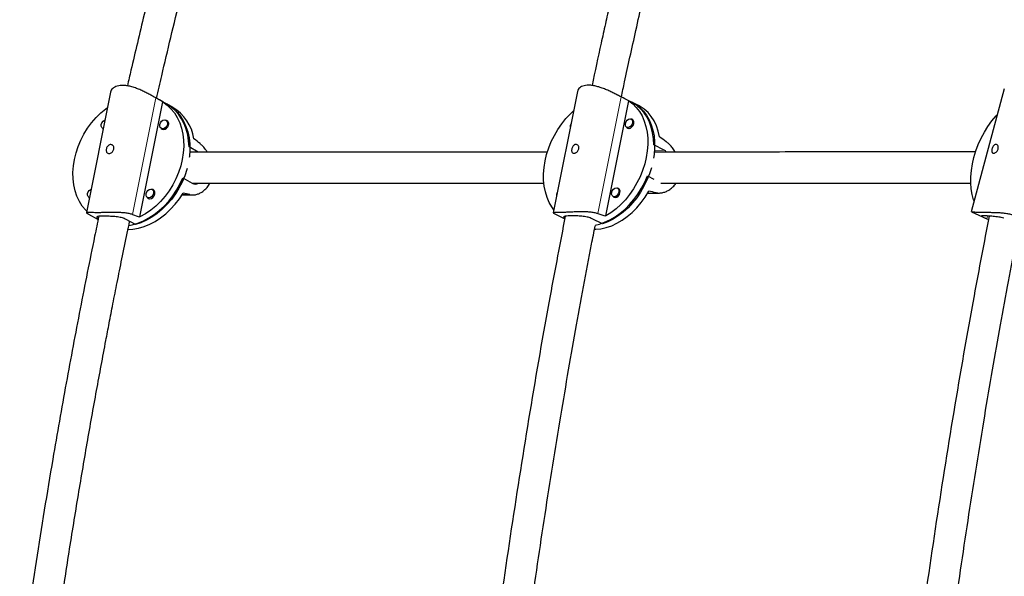
# Model space of a CAD drawing. Extents: x -83 to 770, y -9 to 651.
# Drawn here: x 115 to 135, y 159 to 170 of the extents above; entities that cross this region are included whole.
import ezdxf

# ---------------------------------------------------------------- set-up
doc = ezdxf.new("R2010")
doc.units = 0
doc.header["$LTSCALE"] = 0.125
doc.header["$MEASUREMENT"] = 0
doc.layers.add('CONTOUR', color=7, linetype='CONTINUOUS')

msp = doc.modelspace()

# ---------------------------------------------------------------- linework, layer by layer
at = {"layer": 'CONTOUR', "lineweight": 25}
for p, q in [((116.62898, 168.92055), (116.14762, 166.50655)), ((125.97791, 168.93451), (125.49294, 166.5023)), ((134.51995, 168.98377), (133.85851, 166.5239)), ((117.21825, 166.42005), (117.67761, 168.72377)), ((117.76834, 168.67384), (117.50843, 168.81993)), ((126.54391, 166.44017), (127.00326, 168.7439)), ((127.08166, 168.70835), (126.71929, 168.89043)), ((127.19971, 168.64903), (127.06198, 168.71824)), ((117.87426, 168.61432), (117.75069, 168.68376)), ((117.77904, 168.33213), (117.73828, 168.35504)), ((127.09212, 168.36028), (127.05038, 168.38126)), ((116.47497, 168.19153), (116.48274, 168.18717)), ((117.64641, 168.19159), (117.68717, 168.16868)), ((126.9662, 168.21372), (127.00794, 168.19274)), ((118.38636, 167.71938), (118.20102, 167.82355)), ((127.70921, 167.75929), (127.50262, 167.8631)), ((118.07693, 167.20126), (118.26228, 167.09708)), ((127.37853, 167.2408), (127.50602, 167.17674)), ((117.50327, 166.94917), (117.46252, 166.97208)), ((126.81636, 166.97732), (126.77462, 166.9983)), ((116.19597, 166.80863), (116.20585, 166.79858)), ((116.19921, 166.80857), (116.20698, 166.80421)), ((117.37065, 166.80863), (117.41141, 166.78572)), ((118.06025, 166.86135), (118.27359, 166.86136)), ((126.69044, 166.83076), (126.73218, 166.80978)), ((127.37725, 166.89147), (127.61984, 166.89997)), ((116.19096, 166.47751), (116.38198, 166.37015)), ((117.12713, 166.26679), (116.94178, 166.37096)), ((125.51241, 166.48916), (125.72162, 166.38404)), ((126.47921, 166.28066), (126.27261, 166.38447)), ((133.86061, 166.52255), (134.1594, 166.38933)), ((134.16954, 166.38481), (134.20406, 166.36942))]:
    msp.add_line(p, q, dxfattribs=at)
at = {"layer": 'CONTOUR', "lineweight": 18}
for p, q in [((117.53635, 168.80419), (117.07078, 166.46937)), ((126.85056, 168.82314), (126.385, 166.48832)), ((127.51893, 167.75263), (127.70921, 167.75929)), ((118.06405, 166.86737), (118.21832, 166.86738)), ((127.38212, 166.89958), (127.5509, 166.90549)), ((134.18419, 166.43927), (134.16954, 166.38481))]:
    msp.add_line(p, q, dxfattribs=at)
at = {"layer": 'CONTOUR', "lineweight": 25, "flags": 128}
for points in [[(117.67761, 168.72377), (117.7628, 168.66189), (117.83983, 168.58854), (117.90787, 168.50448), (117.96621, 168.41062), (118.01424, 168.30793), (118.05145, 168.19749), (118.07746, 168.08047), (118.09198, 167.95809), (118.09487, 167.83165), (118.08609, 167.70248), (118.06574, 167.57193), (118.03403, 167.44139), (117.99129, 167.31221), (117.93798, 167.18577), (117.87465, 167.06339), (117.80198, 166.94637), (117.72072, 166.83592), (117.63173, 166.73322), (117.53596, 166.63935), (117.4344, 166.55529), (117.32812, 166.48193), (117.21825, 166.42005)], [(127.00326, 168.7439), (127.08242, 168.68522), (127.15377, 168.61488), (127.21657, 168.53361), (127.27014, 168.44228), (127.31393, 168.34183), (127.34748, 168.23334), (127.37044, 168.11794), (127.38255, 167.99684), (127.3837, 167.87132), (127.37387, 167.74271), (127.35317, 167.61235), (127.32181, 167.48161), (127.28012, 167.35188), (127.22855, 167.22452), (127.16763, 167.10086), (127.09801, 166.98221), (127.02042, 166.86983), (126.93567, 166.76488), (126.84467, 166.66848), (126.74835, 166.58163), (126.64775, 166.50526), (126.54391, 166.44017)], [(127.50262, 167.8631), (127.49712, 167.98607), (127.48085, 168.10418), (127.454, 168.21622), (127.41682, 168.32101), (127.36971, 168.41747), (127.31316, 168.5046), (127.24776, 168.5815), (127.17417, 168.64737), (127.09317, 168.70154), (127.06198, 168.71824)], [(116.15312, 166.53413), (116.13297, 166.55523), (116.06493, 166.63928), (116.00659, 166.73315), (115.95856, 166.83584), (115.92134, 166.94628), (115.89534, 167.0633), (115.88081, 167.18568), (115.87793, 167.31212), (115.88671, 167.44129), (115.90706, 167.57184), (115.93877, 167.70238), (115.9815, 167.83156), (116.03482, 167.958), (116.09814, 168.08038), (116.17082, 168.1974), (116.25207, 168.30785), (116.34106, 168.41055), (116.43684, 168.50442), (116.5384, 168.58848), (116.56697, 168.60958)], [(118.20102, 167.82355), (118.19353, 167.94758), (118.17462, 168.0671), (118.14449, 168.18086), (118.10346, 168.2877), (118.05195, 168.3865), (117.99049, 168.47623), (117.91972, 168.55598), (117.84037, 168.62491), (117.75327, 168.68231), (117.75069, 168.68376)], [(117.76834, 168.67384), (117.80856, 168.64962), (117.8925, 168.58728), (117.96832, 168.51369), (118.03525, 168.42962), (118.09258, 168.33594), (118.13973, 168.23362), (118.17621, 168.12372), (118.20163, 168.00739), (118.21574, 167.88581), (118.21838, 167.76027), (118.20954, 167.63205), (118.20672, 167.60865)], [(125.50542, 166.5649), (125.46465, 166.62011), (125.41108, 166.71145), (125.36728, 166.81189), (125.33373, 166.92038), (125.31078, 167.03579), (125.29867, 167.15688), (125.29752, 167.2824), (125.30735, 167.41102), (125.32805, 167.54138), (125.35941, 167.67211), (125.40109, 167.80184), (125.45267, 167.92921), (125.51358, 168.05286), (125.58321, 168.17151), (125.6608, 168.2839), (125.74554, 168.38885), (125.83655, 168.48525), (125.90007, 168.54412)], [(127.08166, 168.70835), (127.14787, 168.67027), (127.22584, 168.61109), (127.29606, 168.54047), (127.35781, 168.45915), (127.41045, 168.36797), (127.45342, 168.26787), (127.48628, 168.15988), (127.5087, 168.04514), (127.52043, 167.92483), (127.52136, 167.80019), (127.51149, 167.67252), (127.5008, 167.59739)], [(127.62036, 168.02528), (127.59414, 168.1387), (127.55743, 168.24486), (127.5106, 168.34263), (127.45414, 168.43099), (127.38867, 168.50901), (127.31485, 168.57587), (127.23347, 168.63086), (127.19971, 168.64903)], [(116.48288, 168.18789), (116.47571, 168.19112), (116.45513, 168.21039), (116.44455, 168.23923), (116.44561, 168.27325), (116.45812, 168.30728), (116.4802, 168.33612), (116.50847, 168.35539), (116.51693, 168.35863)], [(117.76765, 168.27331), (117.75513, 168.23929), (117.73306, 168.21045), (117.70478, 168.19118), (117.67462, 168.18441), (117.64715, 168.19118), (117.62656, 168.21045), (117.61599, 168.23929), (117.61704, 168.27331), (117.62956, 168.30733), (117.65163, 168.33617), (117.6799, 168.35544), (117.71007, 168.36221), (117.73754, 168.35545), (117.75813, 168.33618), (117.7687, 168.30734), (117.76765, 168.27331)], [(127.07893, 168.29996), (127.06677, 168.26575), (127.04571, 168.23637), (127.01895, 168.2163), (126.99056, 168.20859), (126.96488, 168.21441), (126.9458, 168.23287), (126.93624, 168.26118), (126.93765, 168.29501), (126.94981, 168.32922), (126.97087, 168.3586), (126.99763, 168.37867), (127.02602, 168.38639), (127.0517, 168.38057), (127.07078, 168.3621), (127.08034, 168.33379), (127.07893, 168.29996)], [(127.10332, 168.29024), (127.10482, 168.32633), (127.09462, 168.35652), (127.07427, 168.37622), (127.04777, 168.38245)], [(133.91532, 166.73519), (133.90491, 166.76517), (133.8765, 166.87012), (133.85775, 166.9825), (133.84887, 167.10115), (133.84994, 167.2248), (133.86096, 167.35216), (133.88181, 167.48189), (133.91227, 167.61263), (133.95202, 167.74299), (134.00064, 167.87161), (134.05762, 167.99713), (134.12236, 168.11823), (134.19417, 168.23363), (134.27231, 168.34213), (134.35595, 168.44258), (134.3821, 168.4711)], [(116.46747, 168.19774), (116.46839, 168.19628), (116.48162, 168.18154)], [(117.64091, 168.19472), (117.66179, 168.17578), (117.69109, 168.16856), (117.72327, 168.17578), (117.75342, 168.19634), (117.77697, 168.2271), (117.79032, 168.26339)], [(125.83683, 168.22694), (125.83869, 168.2565), (125.84867, 168.28634)], [(126.96368, 168.2151), (126.98166, 168.19898), (127.00906, 168.19277), (127.03933, 168.201), (127.06788, 168.22241), (127.09035, 168.25375), (127.10332, 168.29024)], [(118.16336, 167.39259), (118.15787, 167.37292), (118.11558, 167.2447), (118.06287, 167.11915), (118.00027, 166.99758), (117.92845, 166.88123), (117.84815, 166.77133), (117.76019, 166.669), (117.6655, 166.57532), (117.56504, 166.49124), (117.45987, 166.41765), (117.35107, 166.3553), (117.23977, 166.30484), (117.12713, 166.26679)], [(127.45807, 167.4072), (127.41856, 167.28462), (127.36756, 167.15817), (127.30734, 167.03533), (127.23853, 166.91739), (127.16184, 166.80557), (127.07806, 166.70103), (126.98807, 166.60484), (126.89279, 166.51802), (126.79322, 166.44145), (126.69038, 166.37594), (126.58535, 166.32216), (126.47921, 166.28066)], [(116.99661, 166.25146), (117.06184, 166.26448), (117.1747, 166.29717), (117.2867, 166.34245), (117.3967, 166.39985), (117.50353, 166.46879), (117.60611, 166.54854), (117.70336, 166.63829), (117.79427, 166.7371), (117.87791, 166.84394), (117.95341, 166.95771), (118.01998, 167.07723), (118.07693, 167.20126)], [(126.33383, 166.25787), (126.41469, 166.27683), (126.52097, 166.31301), (126.6266, 166.36167), (126.7305, 166.42231), (126.83158, 166.49431), (126.92879, 166.57691), (127.02113, 166.66926), (127.10763, 166.7704), (127.18742, 166.87929), (127.25964, 166.99479), (127.32357, 167.11572), (127.37853, 167.2408)], [(116.20712, 166.80493), (116.19995, 166.80817), (116.17936, 166.82744), (116.16879, 166.85628), (116.16984, 166.8903), (116.18236, 166.92432), (116.20443, 166.95316), (116.23271, 166.97243), (116.24117, 166.97567)], [(117.49188, 166.89036), (117.47937, 166.85634), (117.45729, 166.82749), (117.42902, 166.80822), (117.39886, 166.80145), (117.37139, 166.80822), (117.3508, 166.82749), (117.34023, 166.85633), (117.34128, 166.89035), (117.3538, 166.92437), (117.37587, 166.95321), (117.40414, 166.97249), (117.43431, 166.97925), (117.46178, 166.97249), (117.48236, 166.95322), (117.49294, 166.92438), (117.49188, 166.89036)], [(117.51456, 166.88044), (117.51568, 166.91672), (117.5044, 166.94749), (117.48244, 166.96804), (117.45314, 166.97526), (117.452, 166.97525)], [(126.80318, 166.917), (126.79102, 166.88279), (126.76995, 166.85341), (126.74319, 166.83334), (126.71481, 166.82563), (126.68912, 166.83145), (126.67005, 166.84991), (126.66048, 166.87822), (126.66189, 166.91205), (126.67405, 166.94626), (126.69511, 166.97564), (126.72188, 166.99571), (126.75026, 167.00343), (126.77594, 166.99761), (126.79502, 166.97914), (126.80458, 166.95083), (126.80318, 166.917)], [(126.82756, 166.90728), (126.82906, 166.94337), (126.81886, 166.97356), (126.79851, 166.99326), (126.77274, 166.9995)], [(116.97859, 166.16883), (117.07371, 166.17539), (117.18712, 166.19544), (117.30084, 166.22862), (117.41366, 166.27457), (117.5244, 166.33283), (117.63189, 166.40276), (117.73501, 166.48364), (117.83266, 166.57462), (117.92382, 166.67474), (118.00753, 166.78294), (118.08291, 166.89808)], [(117.36247, 166.81597), (117.36407, 166.81338), (117.38603, 166.79282), (117.41533, 166.78561), (117.4475, 166.79283), (117.47766, 166.81338), (117.50121, 166.84415), (117.51456, 166.88044)], [(125.56107, 166.84398), (125.56293, 166.87354), (125.57291, 166.90338)], [(126.31686, 166.17361), (126.34232, 166.1741), (126.44739, 166.18444), (126.55404, 166.20808), (126.66113, 166.24478), (126.76754, 166.29414), (126.87214, 166.35565), (126.97385, 166.42865), (127.07158, 166.51239), (127.16431, 166.60598), (127.25107, 166.70843), (127.33093, 166.81867), (127.40307, 166.93554)], [(126.68835, 166.83154), (126.7059, 166.81602), (126.7333, 166.80981), (126.76358, 166.81804), (126.79212, 166.83945), (126.81459, 166.87079), (126.82756, 166.90728)]]:
    msp.add_lwpolyline(points, dxfattribs=at)
at = {"layer": 'CONTOUR', "lineweight": 25}
for centre, radius, start, end in [((117.41714, 167.84548), 0.89446, 9.156848, 59.266248), ((117.72268, 168.28713), 0.07168, 340.658731, 81.934376)]:
    msp.add_arc(centre, radius, start, end, dxfattribs=at)
for centre, major_axis, ratio, start_param, end_param in [((115.14568, 168.60645), (5.36379, -2.48182), 0.21400776, 1.18049472, 1.20995567), ((124.28882, 168.60783), (5.79555, -2.42578), 0.20287295, 1.16996624, 1.19942719), ((119.05659, 166.40834), (4.165, -3.65384), 0.12987633, 1.83621471, 1.86567566), ((128.64818, 166.41737), (4.63776, -3.64877), 0.11178999, 1.85166266, 1.88112361), ((119.05659, 166.40834), (4.68443, -1.11765), 0.05330418, 1.76341666, 1.79287761), ((128.64818, 166.41737), (5.15256, -1.11025), 0.04788573, 1.79570493, 1.82516588), ((115.14568, 168.60645), (5.36379, -2.48182), 0.21400776, 5.17631467, 5.20577562), ((124.28882, 168.60783), (5.79555, -2.42578), 0.20287295, 5.16578619, 5.19524714)]:
    msp.add_ellipse(centre, major_axis=major_axis, ratio=ratio, start_param=start_param, end_param=end_param, dxfattribs=at)
for points, knots in [([(128.94626, 179.5769), (128.86148, 179.28939), (128.69557, 178.72674), (128.45838, 177.89726), (128.23584, 177.10193), (128.02769, 176.3405), (127.83432, 175.6174), (127.65502, 174.93257), (127.48911, 174.2859), (127.33495, 173.67322), (127.19121, 173.09121), (127.05763, 172.54056), (126.93398, 172.02196), (126.82084, 171.53967), (126.71784, 171.09388), (126.62355, 170.68004), (126.5349, 170.28529), (126.41491, 169.74654), (126.32776, 169.33496), (126.26814, 169.05338)], [0, 0, 0, 0, 0.08351437, 0.16343731, 0.23987621, 0.3128311, 0.38230202, 0.44714121, 0.50861978, 0.56673776, 0.62149516, 0.67390592, 0.72281759, 0.76823018, 0.8101437, 0.84855818, 0.88480523, 0.92119217, 1, 1, 1, 1]), ([(126.85549, 168.822), (126.87691, 168.92251), (126.93372, 169.189), (127.03062, 169.63372), (127.14907, 170.16915), (127.27844, 170.74263), (127.41909, 171.35396), (127.57152, 172.00289), (127.73626, 172.68915), (127.91385, 173.41243), (128.10486, 174.17242), (128.3099, 174.96876), (128.52821, 175.79578), (128.76017, 176.65268), (129.00635, 177.53857), (129.26809, 178.45777), (129.45128, 179.07958), (129.54462, 179.39638)], [0, 0, 0, 0, 0.02801117, 0.07427144, 0.12417201, 0.17771286, 0.23489396, 0.29571528, 0.36017681, 0.4282785, 0.50002034, 0.57540227, 0.65442427, 0.73557826, 0.82024339, 0.90841962, 1, 1, 1, 1]), ([(118.3692, 174.60166), (118.29932, 174.34655), (118.16256, 173.84732), (117.96709, 173.1118), (117.78373, 172.40686), (117.61224, 171.73227), (117.45296, 171.09188), (117.30526, 170.48558), (117.1687, 169.91321), (117.05685, 169.43668), (116.99127, 169.1506), (116.9672, 169.0456)], [0, 0, 0, 0, 0.1391031, 0.27222226, 0.39952217, 0.52102008, 0.63671605, 0.74469863, 0.84708474, 0.94387441, 1, 1, 1, 1]), ([(117.55142, 168.79577), (117.58592, 168.94689), (117.67873, 169.35339), (117.83786, 170.02745), (118.03228, 170.83213), (118.2424, 171.67703), (118.46889, 172.56171), (118.71197, 173.48556), (118.88336, 174.11242), (118.97092, 174.43269)], [0, 0, 0, 0, 0.07960465, 0.21413072, 0.35622031, 0.50587336, 0.66308982, 0.8278697, 1, 1, 1, 1]), ([(117.53635, 168.80419), (117.51511, 168.81617), (117.47198, 168.8405), (117.39823, 168.88103), (117.31927, 168.92203), (117.23601, 168.96148), (117.14841, 168.99751), (117.06029, 169.02658), (116.97366, 169.04662), (116.89449, 169.0556), (116.82301, 169.05388), (116.76239, 169.04259), (116.71149, 169.02249), (116.6709, 168.99501), (116.64342, 168.96068), (116.62934, 168.93475), (116.62915, 168.92083), (116.62914, 168.92052)], [0, 0, 0, 0, 0.07060544, 0.14339046, 0.21395361, 0.28637731, 0.36030932, 0.43644918, 0.50894409, 0.58385574, 0.65146593, 0.72111449, 0.78767633, 0.85598006, 0.92625085, 0.99834588, 1, 1, 1, 1]), ([(126.85056, 168.82314), (126.82776, 168.83492), (126.78145, 168.85883), (126.70427, 168.89827), (126.62291, 168.93788), (126.53844, 168.97564), (126.45084, 169.00965), (126.36403, 169.03649), (126.27999, 169.05412), (126.20452, 169.06069), (126.13767, 169.05659), (126.0824, 169.04306), (126.0372, 169.02088), (126.00394, 168.99133), (125.98387, 168.9616), (125.98079, 168.94121), (125.97972, 168.93415)], [0, 0, 0, 0, 0.07327604, 0.1488141, 0.22204626, 0.29720934, 0.37393777, 0.45295758, 0.52819455, 0.60593968, 0.67610719, 0.74839015, 0.81746965, 0.88835692, 0.96128566, 1, 1, 1, 1]), ([(127.93394, 167.72116), (127.92907, 167.73005), (127.90936, 167.76607), (127.86613, 167.8218), (127.81024, 167.88287), (127.77196, 167.91315), (127.75456, 167.9269)], [0, 0, 0, 0, 0.10181582, 0.41274606, 0.73316258, 1, 1, 1, 1]), ([(116.59798, 167.69133), (116.58988, 167.69224), (116.57367, 167.69406), (116.55569, 167.70834), (116.54455, 167.72975), (116.54136, 167.75718), (116.54607, 167.78734), (116.55794, 167.81681), (116.57593, 167.84238), (116.59872, 167.86105), (116.62427, 167.87023), (116.64974, 167.86869), (116.67227, 167.85685), (116.68923, 167.83618), (116.69816, 167.80902), (116.69743, 167.7788), (116.68704, 167.74925), (116.66845, 167.7234), (116.64402, 167.70384), (116.61916, 167.69298), (116.60421, 167.69181), (116.59798, 167.69133)], [0, 0, 0, 0, 0.05315596, 0.10629361, 0.15990903, 0.21386815, 0.26729838, 0.32014999, 0.37327567, 0.42709625, 0.48095886, 0.53415223, 0.58701039, 0.64036439, 0.69429988, 0.74799449, 0.80098186, 0.85390695, 0.9075014, 0.96146286, 1, 1, 1, 1]), ([(118.5643, 167.72074), (118.55114, 167.74129), (118.52155, 167.78747), (118.47245, 167.84425), (118.43775, 167.87487), (118.42199, 167.88879)], [0, 0, 0, 0, 0.3041814, 0.6838328, 1, 1, 1, 1]), ([(125.90969, 167.69558), (125.90211, 167.69622), (125.88697, 167.69749), (125.87054, 167.71103), (125.86065, 167.73189), (125.85821, 167.75899), (125.86303, 167.7891), (125.87438, 167.8188), (125.89129, 167.84484), (125.91262, 167.86419), (125.93653, 167.87418), (125.96044, 167.87348), (125.98163, 167.86242), (125.99758, 167.84239), (126.00589, 167.81565), (126.00494, 167.78558), (125.99473, 167.7559), (125.97672, 167.72966), (125.95327, 167.70947), (125.92961, 167.69791), (125.91555, 167.69627), (125.90969, 167.69558)], [0, 0, 0, 0, 0.05315596, 0.10629361, 0.15990903, 0.21386815, 0.26729838, 0.32014999, 0.37327567, 0.42709625, 0.48095886, 0.53415223, 0.58701039, 0.64036439, 0.69429988, 0.74799449, 0.80098186, 0.85390695, 0.9075014, 0.96146286, 1, 1, 1, 1]), ([(127.75881, 167.72115), (127.75156, 167.72889), (127.7357, 167.74585), (127.71854, 167.75456), (127.70921, 167.75929)], [0, 0, 0, 0, 0.45670144, 1, 1, 1, 1]), ([(134.3054, 167.69594), (134.29891, 167.69713), (134.28596, 167.6995), (134.27347, 167.71452), (134.26742, 167.7365), (134.2683, 167.76426), (134.27544, 167.79447), (134.28785, 167.82371), (134.3045, 167.84879), (134.32435, 167.86677), (134.34577, 167.87514), (134.36652, 167.87276), (134.38424, 167.86015), (134.39672, 167.83885), (134.40186, 167.81128), (134.39835, 167.7809), (134.38648, 167.75148), (134.36787, 167.72602), (134.34502, 167.70707), (134.32298, 167.69691), (134.31057, 167.69623), (134.3054, 167.69594)], [0, 0, 0, 0, 0.053155963, 0.106293609, 0.159909026, 0.213868146, 0.267298377, 0.320149991, 0.373275671, 0.427096248, 0.480958862, 0.534152234, 0.587010393, 0.640364389, 0.694299883, 0.747994494, 0.800981855, 0.85390695, 0.907501404, 0.961462864, 1, 1, 1, 1]), ([(125.37798, 167.72105), (125.18626, 167.72104), (124.68575, 167.72102), (123.86724, 167.72098), (122.92359, 167.72094), (121.9716, 167.7209), (121.01189, 167.72085), (120.04418, 167.72081), (119.1115, 167.72077), (118.4977, 167.72074), (118.21199, 167.72073)], [0, 0, 0, 0, 0.082881635, 0.216362404, 0.349843173, 0.483323942, 0.61680471, 0.750285479, 0.883766247, 1, 1, 1, 1]), ([(133.94489, 167.72141), (133.86211, 167.72141), (133.49929, 167.7214), (132.84725, 167.72137), (131.9887, 167.72133), (131.12059, 167.72129), (130.24379, 167.72126), (129.35849, 167.72122), (128.46362, 167.72118), (127.84842, 167.72115), (127.52917, 167.72114), (127.51368, 167.72114)], [0, 0, 0, 0, 0.04023793, 0.17635484, 0.31247174, 0.44858865, 0.58470556, 0.72082246, 0.85693937, 0.99305627, 1, 1, 1, 1]), ([(118.21832, 166.86738), (118.23835, 166.86436), (118.27903, 166.85825), (118.34477, 166.86805), (118.41111, 166.89136), (118.47588, 166.92877), (118.53671, 166.98105), (118.58488, 167.03718), (118.607, 167.07969), (118.61535, 167.09575)], [0, 0, 0, 0, 0.14629234, 0.29710071, 0.44330545, 0.59336517, 0.74655006, 0.90430957, 1, 1, 1, 1]), ([(118.26228, 167.09708), (118.28422, 167.08821), (118.32463, 167.07188), (118.36961, 167.08825), (118.39016, 167.09574)], [0, 0, 0, 0, 0.54315878, 1, 1, 1, 1]), ([(118.26764, 167.09573), (118.46832, 167.09574), (118.99752, 167.09576), (119.84677, 167.0958), (120.81615, 167.09584), (121.77743, 167.09589), (122.73101, 167.09593), (123.67634, 167.09597), (124.53556, 167.09601), (125.07591, 167.09603), (125.30698, 167.09604)], [0, 0, 0, 0, 0.08302165, 0.21892883, 0.354836, 0.49074317, 0.62665035, 0.76255752, 0.89846469, 1, 1, 1, 1]), ([(127.5509, 166.90549), (127.57268, 166.90259), (127.6169, 166.89669), (127.6872, 166.90698), (127.75747, 166.93089), (127.82572, 166.96875), (127.88865, 167.02211), (127.93006, 167.06578), (127.94596, 167.09402), (127.94717, 167.09616)], [0, 0, 0, 0, 0.15949277, 0.32390908, 0.48330635, 0.64690645, 0.81391372, 0.98590838, 1, 1, 1, 1]), ([(127.64252, 167.09615), (127.85546, 167.09615), (128.37035, 167.09618), (129.17735, 167.09621), (130.06486, 167.09625), (130.94332, 167.09629), (131.81323, 167.09632), (132.67367, 167.09636), (133.354, 167.09639), (133.74427, 167.09641), (133.85397, 167.09641)], [0, 0, 0, 0, 0.09937679, 0.24029887, 0.38122095, 0.52214303, 0.66306511, 0.80398719, 0.94490927, 1, 1, 1, 1]), ([(116.39514, 166.43375), (116.39512, 166.43364), (116.3671, 166.30031), (116.24013, 165.68391), (116.01765, 164.57242), (115.73805, 163.08543), (115.43966, 161.39981), (115.13591, 159.52215), (114.91775, 158.09273), (114.81914, 157.34546), (114.81157, 157.2881)], [0, 0, 0, 0, 0.000036592, 0.044299818, 0.204478557, 0.367933824, 0.534340756, 0.7578797, 0.981417684, 1, 1, 1, 1]), ([(117.07078, 166.46937), (117.04846, 166.47591), (117.00313, 166.48921), (116.92359, 166.50072), (116.8378, 166.50743), (116.74719, 166.50999), (116.65238, 166.50989), (116.55817, 166.5084), (116.46721, 166.50677), (116.38608, 166.50589), (116.31496, 166.50606), (116.25684, 166.50712), (116.21016, 166.50863), (116.17565, 166.5099), (116.15364, 166.50991), (116.14509, 166.50739), (116.15185, 166.50021), (116.16784, 166.49049), (116.18567, 166.48052), (116.19098, 166.47755)], [0, 0, 0, 0, 0.05977016, 0.12138543, 0.1811198, 0.24242919, 0.30501542, 0.36947069, 0.43084035, 0.49425589, 0.55149047, 0.61045059, 0.6667977, 0.72461938, 0.78410626, 0.84513742, 0.90788613, 0.97254928, 1, 1, 1, 1]), ([(116.94178, 166.37096), (116.91829, 166.38162), (116.87133, 166.40291), (116.77027, 166.42175), (116.65976, 166.43219), (116.54978, 166.43634), (116.45581, 166.4369), (116.38799, 166.43449), (116.35283, 166.4271), (116.34949, 166.41378), (116.37455, 166.39664), (116.38586, 166.3889)], [0, 0, 0, 0, 0.11215149, 0.22422068, 0.33841251, 0.45408872, 0.56750751, 0.67854466, 0.79057515, 0.90549531, 1, 1, 1, 1]), ([(125.73125, 166.43489), (125.62953, 165.90467), (125.37983, 164.60308), (125.0166, 162.51725), (124.648, 160.17691), (124.39056, 158.40877), (124.2676, 157.41826), (124.24237, 157.21494)], [0, 0, 0, 0, 0.174210505, 0.427653996, 0.681096189, 0.934537245, 1, 1, 1, 1]), ([(126.385, 166.48832), (126.36112, 166.49466), (126.31261, 166.50754), (126.22964, 166.51796), (126.14145, 166.52328), (126.04962, 166.52414), (125.95481, 166.52203), (125.86191, 166.51831), (125.77355, 166.51426), (125.69611, 166.51097), (125.62965, 166.50876), (125.57681, 166.50759), (125.53604, 166.507), (125.50804, 166.50629), (125.49267, 166.50465), (125.49265, 166.50007), (125.49951, 166.49548), (125.51091, 166.48998), (125.51245, 166.48923)], [0, 0, 0, 0, 0.06512845, 0.13226741, 0.19735686, 0.26416252, 0.33235949, 0.40259305, 0.4694644, 0.53856502, 0.60093057, 0.66517636, 0.72657489, 0.78958018, 0.85439994, 0.92090243, 0.98927645, 1, 1, 1, 1]), ([(126.27261, 166.38447), (126.24694, 166.39499), (126.19563, 166.41602), (126.09101, 166.43331), (125.97968, 166.44152), (125.87195, 166.4429), (125.7831, 166.4405), (125.72222, 166.43538), (125.6964, 166.42542), (125.69834, 166.41339), (125.72069, 166.40012), (125.72724, 166.39622)], [0, 0, 0, 0, 0.11766222, 0.23523809, 0.3550409, 0.47640103, 0.59539282, 0.71188594, 0.82942122, 0.94998814, 1, 1, 1, 1]), ([(134.21692, 166.43729), (134.11507, 165.90639), (133.86524, 164.60412), (133.50188, 162.51761), (133.13328, 160.17728), (132.87579, 158.40873), (132.75279, 157.41783), (132.7275, 157.21411)], [0, 0, 0, 0, 0.17437221, 0.42772687, 0.68108024, 0.93443247, 1, 1, 1, 1]), ([(134.68983, 166.46026), (134.66406, 166.46695), (134.61173, 166.48053), (134.52485, 166.49295), (134.43426, 166.50089), (134.34182, 166.505), (134.24837, 166.50679), (134.15894, 166.50744), (134.07623, 166.50815), (134.00619, 166.50965), (133.94878, 166.51221), (133.90571, 166.51556), (133.87656, 166.51916), (133.86149, 166.52208), (133.86096, 166.52276), (133.8608, 166.52297)], [0, 0, 0, 0, 0.07983121, 0.1621268, 0.24191021, 0.32379727, 0.40738972, 0.49347853, 0.57544609, 0.66014619, 0.73659079, 0.81534008, 0.89059934, 0.96782808, 1, 1, 1, 1]), ([(134.51126, 166.39778), (134.47735, 166.40524), (134.40863, 166.42038), (134.29717, 166.43215), (134.1956, 166.43917), (134.1166, 166.44263), (134.06922, 166.443), (134.0564, 166.43833), (134.07941, 166.42502), (134.124, 166.40511), (134.15951, 166.38928), (134.16954, 166.38481)], [0, 0, 0, 0, 0.11668317, 0.23645768, 0.35778913, 0.4767528, 0.5932184, 0.71072589, 0.83126433, 0.95230139, 1, 1, 1, 1]), ([(115.41672, 157.10551), (115.42495, 157.16666), (115.48597, 157.62), (115.60927, 158.46291), (115.78642, 159.62877), (115.97089, 160.77086), (116.15825, 161.8739), (116.34595, 162.92746), (116.49491, 163.72794), (116.60556, 164.30629), (116.68079, 164.69365), (116.76553, 165.12311), (116.8605, 165.59531), (116.94368, 166.00289), (116.99604, 166.2527), (117.0125, 166.33122)], [0, 0, 0, 0, 0.01965245, 0.14570646, 0.27176009, 0.39616626, 0.51559215, 0.6299419, 0.73921554, 0.77694218, 0.81912591, 0.8660537, 0.91772553, 0.97414134, 1, 1, 1, 1]), ([(124.85953, 157.11756), (124.91274, 157.53068), (125.05152, 158.60813), (125.30576, 160.3418), (125.5635, 161.96975), (125.77807, 163.23746), (125.93656, 164.13992), (126.09638, 165.01599), (126.22721, 165.71422), (126.30642, 166.11976), (126.33053, 166.24326)], [0, 0, 0, 0, 0.134541729, 0.350894555, 0.567246533, 0.669050232, 0.76855805, 0.865190627, 0.958947969, 1, 1, 1, 1]), ([(133.34432, 157.11419), (133.39769, 157.52856), (133.53663, 158.60725), (133.79104, 160.34216), (134.04878, 161.97011), (134.26335, 163.23782), (134.42185, 164.14028), (134.58166, 165.01636), (134.71268, 165.71555), (134.79207, 166.12205), (134.81638, 166.24651)], [0, 0, 0, 0, 0.1348489, 0.35104495, 0.56724017, 0.6689701, 0.76840581, 0.86496837, 0.95865777, 1, 1, 1, 1])]:
    msp.add_open_spline(points, degree=3, knots=knots, dxfattribs=at)

doc.saveas('drawing.dxf')
